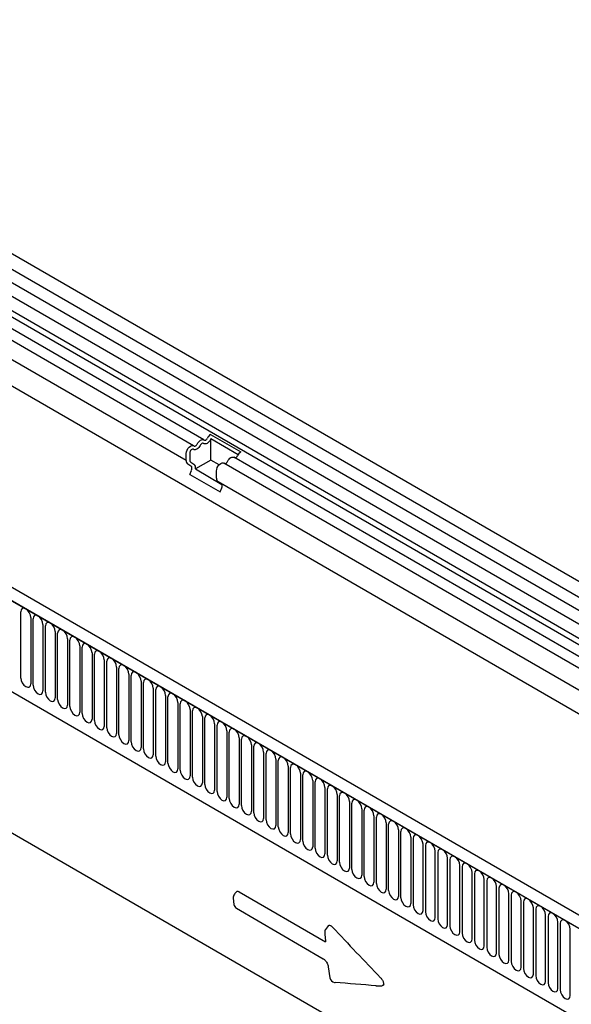
# Model space of a CAD drawing. Units: millimetres. Extents: x -756 to 1053, y -255 to 872.
# Drawn here: x -473 to -296, y -37 to 278 of the extents above; entities that cross this region are included whole.
import ezdxf

# ---------------------------------------------------------------- set-up
doc = ezdxf.new("R2010")
doc.units = ezdxf.units.MM
doc.layers.add('DUENN-18', color=94, linetype='Continuous')
doc.layers.add('SICHTBAR', color=7, linetype='Continuous', lineweight=25)

msp = doc.modelspace()

# ---------------------------------------------------------------- linework, layer by layer
at = {"layer": 'DUENN-18'}
for p, q in [((-606.96, 274.14), (98.73, -133.25)), ((98.78, -137.67), (-606.91, 269.71)), ((98.78, -142.07), (-606.91, 265.32)), ((97.35, -147.83), (-607.94, 259.33)), ((-416.91, 141.58), (-614.4, 255.59)), ((-413.68, 143.45), (-611.17, 257.46)), ((-419.28, 136.81), (-616.77, 250.82)), ((-595.91, 230.41), (68.06, -152.89)), ((6.19, -185.86), (-700.21, 221.94)), ((-699.86, 221.74), (5.84, -185.65)), ((-678.64, 180.36), (-290.58, -43.66)), ((-411.5, 145.17), (-401.81, 139.58)), ((-402.67, 138.68), (-411.43, 143.74)), ((-411.43, 136.97), (-411.43, 143.74)), ((-419.28, 136.81), (-419.28, 139.08)), ((-418.15, 139.25), (-418.15, 136.98)), ((-417.75, 135.08), (-418.76, 135.67)), ((-417.83, 136.29), (-416.82, 135.71)), ((-411.43, 136.97), (-416.34, 134.13)), ((-408.76, 135.43), (-411.43, 136.97)), ((-63.36, -62.52), (-407.22, 135.99)), ((-60.12, -60.65), (-403.99, 137.86)), ((-418.09, 132.39), (-417.58, 133.7)), ((-418.09, 132.39), (-408.4, 126.8)), ((-416.34, 134.13), (-407.83, 129.22)), ((-409.59, 131.22), (-409.59, 133.49)), ((-65.21, -68.43), (-409.07, 130.07)), ((-408.4, 126.8), (-407.89, 128.11)), ((-472.21, 67.25), (-472.21, 88.48)), ((-469.05, 86.66), (-469.05, 65.43)), ((-468.28, 64.98), (-468.28, 86.21)), ((-465.13, 84.39), (-465.13, 63.16)), ((-464.36, 62.72), (-464.36, 83.95)), ((-461.2, 82.13), (-461.2, 60.9)), ((-460.44, 60.45), (-460.44, 81.68)), ((-457.28, 79.86), (-457.28, 58.63)), ((-456.51, 58.19), (-456.51, 79.42)), ((-453.35, 77.6), (-453.35, 56.37)), ((-452.59, 55.92), (-452.59, 77.15)), ((-449.43, 75.33), (-449.43, 54.1)), ((-448.66, 53.66), (-448.66, 74.89)), ((-445.51, 73.07), (-445.51, 51.83)), ((-444.74, 51.39), (-444.74, 72.62)), ((-441.58, 70.8), (-441.58, 49.57)), ((-440.81, 49.13), (-440.81, 70.36)), ((-437.66, 68.53), (-437.66, 47.3)), ((-436.89, 46.86), (-436.89, 68.09)), ((-433.73, 66.27), (-433.73, 45.04)), ((-432.96, 44.6), (-432.96, 65.83)), ((-429.81, 64), (-429.81, 42.77)), ((-429.04, 42.33), (-429.04, 63.56)), ((-425.88, 61.74), (-425.88, 40.51)), ((-425.12, 40.06), (-425.12, 61.29)), ((-421.96, 59.47), (-421.96, 38.24)), ((-421.19, 37.8), (-421.19, 59.03)), ((-418.03, 57.21), (-418.03, 35.98)), ((-417.27, 35.53), (-417.27, 56.76)), ((-414.11, 54.94), (-414.11, 33.71)), ((-413.34, 33.27), (-413.34, 54.5)), ((-410.19, 52.68), (-410.19, 31.45)), ((-409.42, 31), (-409.42, 52.23)), ((-406.26, 50.41), (-406.26, 29.18)), ((-405.49, 28.74), (-405.49, 49.97)), ((-402.34, 48.14), (-402.34, 26.91)), ((-401.57, 26.47), (-401.57, 47.7)), ((-398.41, 45.88), (-398.41, 24.65)), ((-397.64, 24.21), (-397.64, 45.44)), ((-394.49, 43.61), (-394.49, 22.38)), ((-393.72, 21.94), (-393.72, 43.17)), ((-390.56, 41.35), (-390.56, 20.12)), ((-389.8, 19.67), (-389.8, 40.9)), ((-386.64, 39.08), (-386.64, 17.85)), ((-385.87, 17.41), (-385.87, 38.64)), ((-382.71, 36.82), (-382.71, 15.59)), ((-381.95, 15.14), (-381.95, 36.37)), ((-378.79, 34.55), (-378.79, 13.32)), ((-378.02, 12.88), (-378.02, 34.11)), ((-374.87, 32.29), (-374.87, 11.06)), ((-374.1, 10.61), (-374.1, 31.84)), ((-370.94, 30.02), (-370.94, 8.79)), ((-370.17, 8.35), (-370.17, 29.58)), ((-367.02, 27.75), (-367.02, 6.52)), ((-366.25, 6.08), (-366.25, 27.31)), ((-363.09, 25.49), (-363.09, 4.26)), ((-362.32, 3.82), (-362.32, 25.05)), ((-359.17, 23.22), (-359.17, 1.99)), ((-358.4, 1.55), (-358.4, 22.78)), ((-355.24, 20.96), (-355.24, -0.27)), ((-354.48, -0.72), (-354.48, 20.51)), ((-351.32, 18.69), (-351.32, -2.54)), ((-350.55, -2.98), (-350.55, 18.25)), ((-347.39, 16.43), (-347.39, -4.8)), ((-346.63, 15.98), (-346.63, -5.25)), ((-343.47, -7.07), (-343.47, 14.16)), ((-342.7, 13.72), (-342.7, -7.51)), ((-339.55, -9.33), (-339.55, 11.9)), ((-338.78, 11.45), (-338.78, -9.78)), ((-335.62, -11.6), (-335.62, 9.63)), ((-334.85, 9.19), (-334.85, -12.04)), ((-331.7, -13.87), (-331.7, 7.36)), ((-330.93, 6.92), (-330.93, -14.31)), ((-327.77, -16.13), (-327.77, 5.1)), ((-327, 4.66), (-327, -16.57)), ((-323.85, -18.4), (-323.85, 2.83)), ((-323.08, 2.39), (-323.08, -18.84)), ((-319.92, -20.66), (-319.92, 0.57)), ((-319.16, 0.12), (-319.16, -21.11)), ((-404.24, -3.11), (-404.01, -5.11)), ((-402.3, -1.08), (-374.68, -17.11)), ((-316, -22.93), (-316, -1.7)), ((-315.23, -2.14), (-315.23, -23.37)), ((-312.07, -25.19), (-312.07, -3.96)), ((-311.31, -4.41), (-311.31, -25.64)), ((-308.15, -27.46), (-308.15, -6.23)), ((-403.19, -6.37), (-375.42, -22.49)), ((-307.38, -6.67), (-307.38, -27.9)), ((-304.23, -29.72), (-304.23, -8.49)), ((-303.46, -8.94), (-303.46, -30.17)), ((-373.88, -12), (-374.61, -13.04)), ((-300.3, -31.99), (-300.3, -10.76)), ((-299.53, -11.2), (-299.53, -32.43)), ((-296.38, -34.26), (-296.38, -13.03)), ((-373.81, -25.06), (-373.26, -28.64)), ((-371.77, -30.05), (-371.6, -30.05))]:
    msp.add_line(p, q, dxfattribs=at)
at = {"layer": 'DUENN-18', "flags": 128}
for points in [[(-416.81, 141.51), (-416.7, 141.45), (-416.57, 141.43), (-416.42, 141.45), (-416.27, 141.52), (-416.12, 141.63), (-415.98, 141.77), (-415.85, 141.94), (-415.74, 142.12)], [(-415.74, 142.12), (-415.52, 142.5), (-415.26, 142.85), (-414.97, 143.13), (-414.66, 143.35), (-414.35, 143.49), (-414.06, 143.54), (-413.79, 143.5), (-413.57, 143.37)], [(-413.7, 142.3), (-413.81, 142.36), (-413.94, 142.38), (-414.08, 142.36), (-414.23, 142.29), (-414.38, 142.18), (-414.53, 142.04), (-414.66, 141.87), (-414.77, 141.69)], [(-411.53, 143.55), (-411.75, 143.17), (-412.02, 142.83), (-412.31, 142.54), (-412.62, 142.32), (-412.93, 142.19), (-413.22, 142.14), (-413.48, 142.17), (-413.7, 142.3)], [(-413.57, 143.37), (-413.47, 143.31), (-413.34, 143.29), (-413.19, 143.32), (-413.04, 143.39), (-412.89, 143.49), (-412.75, 143.63), (-412.62, 143.8), (-412.51, 143.99)], [(-419.28, 139.08), (-419.21, 139.61), (-419.02, 140.16), (-418.72, 140.68), (-418.35, 141.13), (-417.93, 141.46), (-417.51, 141.64), (-417.12, 141.66), (-416.81, 141.51)], [(-416.93, 140.44), (-417.09, 140.51), (-417.28, 140.5), (-417.48, 140.41), (-417.69, 140.25), (-417.87, 140.03), (-418.02, 139.77), (-418.11, 139.5), (-418.15, 139.25)], [(-414.77, 141.69), (-414.98, 141.31), (-415.25, 140.96), (-415.54, 140.68), (-415.85, 140.46), (-416.16, 140.32), (-416.45, 140.27), (-416.71, 140.31), (-416.93, 140.44)], [(-409.59, 133.49), (-409.52, 134.01), (-409.33, 134.56), (-409.04, 135.09), (-408.66, 135.54), (-408.24, 135.87), (-407.82, 136.05), (-407.43, 136.07), (-407.22, 135.99)], [(-406.05, 136.53), (-405.84, 136.91), (-405.57, 137.25), (-405.28, 137.54), (-404.97, 137.76), (-404.66, 137.9), (-404.37, 137.95), (-404.11, 137.91), (-403.99, 137.86)], [(-469.05, 86.66), (-469.17, 87.43), (-469.51, 88.21), (-470.03, 88.9), (-470.63, 89.39), (-471.23, 89.6), (-471.75, 89.5), (-472.09, 89.11), (-472.21, 88.48)], [(-465.13, 84.39), (-465.25, 85.16), (-465.59, 85.95), (-466.1, 86.64), (-466.71, 87.13), (-467.31, 87.34), (-467.82, 87.24), (-468.16, 86.84), (-468.28, 86.21)], [(-461.2, 82.13), (-461.32, 82.89), (-461.67, 83.68), (-462.18, 84.37), (-462.78, 84.86), (-463.39, 85.07), (-463.9, 84.97), (-464.24, 84.58), (-464.36, 83.95)], [(-457.28, 79.86), (-457.4, 80.63), (-457.74, 81.42), (-458.25, 82.11), (-458.86, 82.6), (-459.46, 82.81), (-459.97, 82.71), (-460.32, 82.31), (-460.44, 81.68)], [(-453.35, 77.6), (-453.47, 78.36), (-453.82, 79.15), (-454.33, 79.84), (-454.93, 80.33), (-455.54, 80.54), (-456.05, 80.44), (-456.39, 80.05), (-456.51, 79.42)], [(-449.43, 75.33), (-449.55, 76.1), (-449.89, 76.89), (-450.4, 77.58), (-451.01, 78.06), (-451.61, 78.27), (-452.12, 78.17), (-452.47, 77.78), (-452.59, 77.15)], [(-445.51, 73.07), (-445.63, 73.83), (-445.97, 74.62), (-446.48, 75.31), (-447.08, 75.8), (-447.69, 76.01), (-448.2, 75.91), (-448.54, 75.52), (-448.66, 74.89)], [(-441.58, 70.8), (-441.7, 71.57), (-442.04, 72.36), (-442.56, 73.05), (-443.16, 73.53), (-443.76, 73.74), (-444.28, 73.64), (-444.62, 73.25), (-444.74, 72.62)], [(-437.66, 68.53), (-437.78, 69.3), (-438.12, 70.09), (-438.63, 70.78), (-439.23, 71.27), (-439.84, 71.48), (-440.35, 71.38), (-440.69, 70.98), (-440.81, 70.36)], [(-472.21, 67.25), (-472.09, 66.48), (-471.75, 65.69), (-471.23, 65), (-470.63, 64.52), (-470.03, 64.31), (-469.51, 64.41), (-469.17, 64.8), (-469.05, 65.43)], [(-433.73, 66.27), (-433.85, 67.04), (-434.19, 67.82), (-434.71, 68.51), (-435.31, 69), (-435.91, 69.21), (-436.43, 69.11), (-436.77, 68.72), (-436.89, 68.09)], [(-429.81, 64), (-429.93, 64.77), (-430.27, 65.56), (-430.78, 66.25), (-431.39, 66.74), (-431.99, 66.95), (-432.5, 66.85), (-432.84, 66.45), (-432.96, 65.83)], [(-468.28, 64.98), (-468.16, 64.22), (-467.82, 63.43), (-467.31, 62.74), (-466.71, 62.25), (-466.1, 62.04), (-465.59, 62.14), (-465.25, 62.53), (-465.13, 63.16)], [(-425.88, 61.74), (-426, 62.5), (-426.35, 63.29), (-426.86, 63.98), (-427.46, 64.47), (-428.07, 64.68), (-428.58, 64.58), (-428.92, 64.19), (-429.04, 63.56)], [(-464.36, 62.72), (-464.24, 61.95), (-463.9, 61.16), (-463.39, 60.47), (-462.78, 59.99), (-462.18, 59.78), (-461.67, 59.88), (-461.32, 60.27), (-461.2, 60.9)], [(-460.44, 60.45), (-460.32, 59.69), (-459.97, 58.9), (-459.46, 58.21), (-458.86, 57.72), (-458.25, 57.51), (-457.74, 57.61), (-457.4, 58), (-457.28, 58.63)], [(-421.96, 59.47), (-422.08, 60.24), (-422.42, 61.03), (-422.93, 61.72), (-423.54, 62.21), (-424.14, 62.42), (-424.65, 62.32), (-425, 61.92), (-425.12, 61.29)], [(-418.03, 57.21), (-418.15, 57.97), (-418.5, 58.76), (-419.01, 59.45), (-419.61, 59.94), (-420.22, 60.15), (-420.73, 60.05), (-421.07, 59.66), (-421.19, 59.03)], [(-456.51, 58.19), (-456.39, 57.42), (-456.05, 56.63), (-455.54, 55.94), (-454.93, 55.45), (-454.33, 55.24), (-453.82, 55.34), (-453.47, 55.74), (-453.35, 56.37)], [(-414.11, 54.94), (-414.23, 55.71), (-414.57, 56.5), (-415.08, 57.19), (-415.69, 57.67), (-416.29, 57.88), (-416.8, 57.78), (-417.15, 57.39), (-417.27, 56.76)], [(-452.59, 55.92), (-452.47, 55.16), (-452.12, 54.37), (-451.61, 53.68), (-451.01, 53.19), (-450.4, 52.98), (-449.89, 53.08), (-449.55, 53.47), (-449.43, 54.1)], [(-448.66, 53.66), (-448.54, 52.89), (-448.2, 52.1), (-447.69, 51.41), (-447.08, 50.92), (-446.48, 50.71), (-445.97, 50.81), (-445.63, 51.21), (-445.51, 51.83)], [(-410.19, 52.68), (-410.31, 53.44), (-410.65, 54.23), (-411.16, 54.92), (-411.76, 55.41), (-412.37, 55.62), (-412.88, 55.52), (-413.22, 55.13), (-413.34, 54.5)], [(-444.74, 51.39), (-444.62, 50.62), (-444.28, 49.84), (-443.76, 49.15), (-443.16, 48.66), (-442.56, 48.45), (-442.04, 48.55), (-441.7, 48.94), (-441.58, 49.57)], [(-406.26, 50.41), (-406.38, 51.18), (-406.72, 51.97), (-407.24, 52.66), (-407.84, 53.14), (-408.44, 53.35), (-408.96, 53.25), (-409.3, 52.86), (-409.42, 52.23)], [(-402.34, 48.14), (-402.46, 48.91), (-402.8, 49.7), (-403.31, 50.39), (-403.91, 50.88), (-404.52, 51.09), (-405.03, 50.99), (-405.37, 50.59), (-405.49, 49.97)], [(-440.81, 49.13), (-440.69, 48.36), (-440.35, 47.57), (-439.84, 46.88), (-439.23, 46.39), (-438.63, 46.18), (-438.12, 46.28), (-437.78, 46.68), (-437.66, 47.3)], [(-398.41, 45.88), (-398.53, 46.65), (-398.87, 47.43), (-399.39, 48.12), (-399.99, 48.61), (-400.59, 48.82), (-401.11, 48.72), (-401.45, 48.33), (-401.57, 47.7)], [(-436.89, 46.86), (-436.77, 46.09), (-436.43, 45.31), (-435.91, 44.61), (-435.31, 44.13), (-434.71, 43.92), (-434.19, 44.02), (-433.85, 44.41), (-433.73, 45.04)], [(-432.96, 44.6), (-432.84, 43.83), (-432.5, 43.04), (-431.99, 42.35), (-431.39, 41.86), (-430.78, 41.65), (-430.27, 41.75), (-429.93, 42.14), (-429.81, 42.77)], [(-394.49, 43.61), (-394.61, 44.38), (-394.95, 45.17), (-395.46, 45.86), (-396.07, 46.35), (-396.67, 46.56), (-397.18, 46.46), (-397.52, 46.06), (-397.64, 45.44)], [(-390.56, 41.35), (-390.68, 42.11), (-391.03, 42.9), (-391.54, 43.59), (-392.14, 44.08), (-392.75, 44.29), (-393.26, 44.19), (-393.6, 43.8), (-393.72, 43.17)], [(-429.04, 42.33), (-428.92, 41.56), (-428.58, 40.77), (-428.07, 40.08), (-427.46, 39.6), (-426.86, 39.39), (-426.35, 39.49), (-426, 39.88), (-425.88, 40.51)], [(-386.64, 39.08), (-386.76, 39.85), (-387.1, 40.64), (-387.61, 41.33), (-388.22, 41.82), (-388.82, 42.03), (-389.33, 41.93), (-389.68, 41.53), (-389.8, 40.9)], [(-425.12, 40.06), (-425, 39.3), (-424.65, 38.51), (-424.14, 37.82), (-423.54, 37.33), (-422.93, 37.12), (-422.42, 37.22), (-422.08, 37.61), (-421.96, 38.24)], [(-421.19, 37.8), (-421.07, 37.03), (-420.73, 36.24), (-420.22, 35.55), (-419.61, 35.06), (-419.01, 34.85), (-418.5, 34.95), (-418.15, 35.35), (-418.03, 35.98)], [(-382.71, 36.82), (-382.83, 37.58), (-383.18, 38.37), (-383.69, 39.06), (-384.29, 39.55), (-384.9, 39.76), (-385.41, 39.66), (-385.75, 39.27), (-385.87, 38.64)], [(-417.27, 35.53), (-417.15, 34.77), (-416.8, 33.98), (-416.29, 33.29), (-415.69, 32.8), (-415.08, 32.59), (-414.57, 32.69), (-414.23, 33.08), (-414.11, 33.71)], [(-378.79, 34.55), (-378.91, 35.32), (-379.25, 36.11), (-379.76, 36.8), (-380.37, 37.28), (-380.97, 37.49), (-381.48, 37.4), (-381.83, 37), (-381.95, 36.37)], [(-374.87, 32.29), (-374.99, 33.05), (-375.33, 33.84), (-375.84, 34.53), (-376.44, 35.02), (-377.05, 35.23), (-377.56, 35.13), (-377.9, 34.74), (-378.02, 34.11)], [(-413.34, 33.27), (-413.22, 32.5), (-412.88, 31.71), (-412.37, 31.02), (-411.76, 30.53), (-411.16, 30.32), (-410.65, 30.42), (-410.31, 30.82), (-410.19, 31.45)], [(-370.94, 30.02), (-371.06, 30.79), (-371.4, 31.58), (-371.92, 32.27), (-372.52, 32.75), (-373.12, 32.96), (-373.64, 32.86), (-373.98, 32.47), (-374.1, 31.84)], [(-409.42, 31), (-409.3, 30.24), (-408.96, 29.45), (-408.44, 28.76), (-407.84, 28.27), (-407.24, 28.06), (-406.72, 28.16), (-406.38, 28.55), (-406.26, 29.18)], [(-405.49, 28.74), (-405.37, 27.97), (-405.03, 27.18), (-404.52, 26.49), (-403.91, 26), (-403.31, 25.79), (-402.8, 25.89), (-402.46, 26.29), (-402.34, 26.91)], [(-367.02, 27.75), (-367.14, 28.52), (-367.48, 29.31), (-367.99, 30), (-368.59, 30.49), (-369.2, 30.7), (-369.71, 30.6), (-370.05, 30.2), (-370.17, 29.58)], [(-363.09, 25.49), (-363.21, 26.26), (-363.55, 27.04), (-364.07, 27.74), (-364.67, 28.22), (-365.27, 28.43), (-365.79, 28.33), (-366.13, 27.94), (-366.25, 27.31)], [(-401.57, 26.47), (-401.45, 25.7), (-401.11, 24.92), (-400.59, 24.22), (-399.99, 23.74), (-399.39, 23.53), (-398.87, 23.63), (-398.53, 24.02), (-398.41, 24.65)], [(-359.17, 23.22), (-359.29, 23.99), (-359.63, 24.78), (-360.14, 25.47), (-360.75, 25.96), (-361.35, 26.17), (-361.86, 26.07), (-362.2, 25.67), (-362.32, 25.05)], [(-397.64, 24.21), (-397.52, 23.44), (-397.18, 22.65), (-396.67, 21.96), (-396.07, 21.47), (-395.46, 21.26), (-394.95, 21.36), (-394.61, 21.75), (-394.49, 22.38)], [(-355.24, 20.96), (-355.36, 21.72), (-355.71, 22.51), (-356.22, 23.2), (-356.82, 23.69), (-357.43, 23.9), (-357.94, 23.8), (-358.28, 23.41), (-358.4, 22.78)], [(-393.72, 21.94), (-393.6, 21.17), (-393.26, 20.38), (-392.75, 19.69), (-392.14, 19.21), (-391.54, 19), (-391.03, 19.1), (-390.68, 19.49), (-390.56, 20.12)], [(-389.8, 19.67), (-389.68, 18.91), (-389.33, 18.12), (-388.82, 17.43), (-388.22, 16.94), (-387.61, 16.73), (-387.1, 16.83), (-386.76, 17.22), (-386.64, 17.85)], [(-351.32, 18.69), (-351.44, 19.46), (-351.78, 20.25), (-352.29, 20.94), (-352.9, 21.43), (-353.5, 21.64), (-354.01, 21.54), (-354.36, 21.14), (-354.48, 20.51)], [(-347.39, 16.43), (-347.51, 17.19), (-347.86, 17.98), (-348.37, 18.67), (-348.97, 19.16), (-349.58, 19.37), (-350.09, 19.27), (-350.43, 18.88), (-350.55, 18.25)], [(-385.87, 17.41), (-385.75, 16.64), (-385.41, 15.85), (-384.9, 15.16), (-384.29, 14.67), (-383.69, 14.47), (-383.18, 14.56), (-382.83, 14.96), (-382.71, 15.59)], [(-343.47, 14.16), (-343.59, 14.93), (-343.93, 15.72), (-344.44, 16.41), (-345.05, 16.89), (-345.65, 17.1), (-346.16, 17.01), (-346.51, 16.61), (-346.63, 15.98)], [(-381.95, 15.14), (-381.83, 14.38), (-381.48, 13.59), (-380.97, 12.9), (-380.37, 12.41), (-379.76, 12.2), (-379.25, 12.3), (-378.91, 12.69), (-378.79, 13.32)], [(-378.02, 12.88), (-377.9, 12.11), (-377.56, 11.32), (-377.05, 10.63), (-376.44, 10.14), (-375.84, 9.93), (-375.33, 10.03), (-374.99, 10.43), (-374.87, 11.06)], [(-339.55, 11.9), (-339.67, 12.66), (-340.01, 13.45), (-340.52, 14.14), (-341.12, 14.63), (-341.73, 14.84), (-342.24, 14.74), (-342.58, 14.35), (-342.7, 13.72)], [(-374.1, 10.61), (-373.98, 9.85), (-373.64, 9.06), (-373.12, 8.37), (-372.52, 7.88), (-371.92, 7.67), (-371.4, 7.77), (-371.06, 8.16), (-370.94, 8.79)], [(-335.62, 9.63), (-335.74, 10.4), (-336.08, 11.19), (-336.6, 11.88), (-337.2, 12.36), (-337.8, 12.57), (-338.32, 12.47), (-338.66, 12.08), (-338.78, 11.45)], [(-331.7, 7.36), (-331.82, 8.13), (-332.16, 8.92), (-332.67, 9.61), (-333.27, 10.1), (-333.88, 10.31), (-334.39, 10.21), (-334.73, 9.81), (-334.85, 9.19)], [(-370.17, 8.35), (-370.05, 7.58), (-369.71, 6.79), (-369.2, 6.1), (-368.59, 5.61), (-367.99, 5.4), (-367.48, 5.5), (-367.14, 5.9), (-367.02, 6.52)], [(-327.77, 5.1), (-327.89, 5.87), (-328.23, 6.65), (-328.75, 7.35), (-329.35, 7.83), (-329.95, 8.04), (-330.47, 7.94), (-330.81, 7.55), (-330.93, 6.92)], [(-366.25, 6.08), (-366.13, 5.31), (-365.79, 4.53), (-365.27, 3.83), (-364.67, 3.35), (-364.07, 3.14), (-363.55, 3.24), (-363.21, 3.63), (-363.09, 4.26)], [(-362.32, 3.82), (-362.2, 3.05), (-361.86, 2.26), (-361.35, 1.57), (-360.75, 1.08), (-360.14, 0.87), (-359.63, 0.97), (-359.29, 1.37), (-359.17, 1.99)], [(-323.85, 2.83), (-323.97, 3.6), (-324.31, 4.39), (-324.82, 5.08), (-325.43, 5.57), (-326.03, 5.78), (-326.54, 5.68), (-326.88, 5.28), (-327, 4.66)], [(-319.92, 0.57), (-320.04, 1.33), (-320.39, 2.12), (-320.9, 2.81), (-321.5, 3.3), (-322.11, 3.51), (-322.62, 3.41), (-322.96, 3.02), (-323.08, 2.39)], [(-358.4, 1.55), (-358.28, 0.78), (-357.94, -0.01), (-357.43, -0.7), (-356.82, -1.18), (-356.22, -1.39), (-355.71, -1.29), (-355.36, -0.9), (-355.24, -0.27)], [(-316, -1.7), (-316.12, -0.93), (-316.46, -0.14), (-316.97, 0.55), (-317.58, 1.04), (-318.18, 1.25), (-318.69, 1.15), (-319.04, 0.75), (-319.16, 0.12)], [(-354.48, -0.72), (-354.36, -1.48), (-354.01, -2.27), (-353.5, -2.96), (-352.9, -3.45), (-352.29, -3.66), (-351.78, -3.56), (-351.44, -3.17), (-351.32, -2.54)], [(-350.55, -2.98), (-350.43, -3.75), (-350.09, -4.54), (-349.58, -5.23), (-348.97, -5.71), (-348.37, -5.92), (-347.86, -5.83), (-347.51, -5.43), (-347.39, -4.8)], [(-312.07, -3.96), (-312.19, -3.2), (-312.54, -2.41), (-313.05, -1.72), (-313.65, -1.23), (-314.26, -1.02), (-314.77, -1.12), (-315.11, -1.51), (-315.23, -2.14)], [(-346.63, -5.25), (-346.51, -6.01), (-346.16, -6.8), (-345.65, -7.49), (-345.05, -7.98), (-344.44, -8.19), (-343.93, -8.09), (-343.59, -7.7), (-343.47, -7.07)], [(-308.15, -6.23), (-308.27, -5.46), (-308.61, -4.67), (-309.12, -3.98), (-309.73, -3.49), (-310.33, -3.28), (-310.84, -3.38), (-311.19, -3.78), (-311.31, -4.41)], [(-304.23, -8.49), (-304.35, -7.73), (-304.69, -6.94), (-305.2, -6.25), (-305.8, -5.76), (-306.41, -5.55), (-306.92, -5.65), (-307.26, -6.04), (-307.38, -6.67)], [(-342.7, -7.51), (-342.58, -8.28), (-342.24, -9.07), (-341.73, -9.76), (-341.12, -10.25), (-340.52, -10.46), (-340.01, -10.36), (-339.67, -9.96), (-339.55, -9.33)], [(-300.3, -10.76), (-300.42, -9.99), (-300.76, -9.2), (-301.28, -8.51), (-301.88, -8.03), (-302.48, -7.82), (-303, -7.92), (-303.34, -8.31), (-303.46, -8.94)], [(-338.78, -9.78), (-338.66, -10.54), (-338.32, -11.33), (-337.8, -12.02), (-337.2, -12.51), (-336.6, -12.72), (-336.08, -12.62), (-335.74, -12.23), (-335.62, -11.6)], [(-334.85, -12.04), (-334.73, -12.81), (-334.39, -13.6), (-333.88, -14.29), (-333.27, -14.78), (-332.67, -14.99), (-332.16, -14.89), (-331.82, -14.49), (-331.7, -13.87)], [(-296.38, -13.03), (-296.5, -12.26), (-296.84, -11.47), (-297.35, -10.78), (-297.95, -10.29), (-298.56, -10.08), (-299.07, -10.18), (-299.41, -10.57), (-299.53, -11.2)], [(-330.93, -14.31), (-330.81, -15.08), (-330.47, -15.86), (-329.95, -16.56), (-329.35, -17.04), (-328.75, -17.25), (-328.23, -17.15), (-327.89, -16.76), (-327.77, -16.13)], [(-327, -16.57), (-326.88, -17.34), (-326.54, -18.13), (-326.03, -18.82), (-325.43, -19.31), (-324.82, -19.52), (-324.31, -19.42), (-323.97, -19.02), (-323.85, -18.4)], [(-323.08, -18.84), (-322.96, -19.61), (-322.62, -20.4), (-322.11, -21.09), (-321.5, -21.57), (-320.9, -21.78), (-320.39, -21.68), (-320.04, -21.29), (-319.92, -20.66)], [(-319.16, -21.11), (-319.04, -21.87), (-318.69, -22.66), (-318.18, -23.35), (-317.58, -23.84), (-316.97, -24.05), (-316.46, -23.95), (-316.12, -23.56), (-316, -22.93)], [(-315.23, -23.37), (-315.11, -24.14), (-314.77, -24.93), (-314.26, -25.62), (-313.65, -26.1), (-313.05, -26.31), (-312.54, -26.22), (-312.19, -25.82), (-312.07, -25.19)], [(-311.31, -25.64), (-311.19, -26.4), (-310.84, -27.19), (-310.33, -27.88), (-309.73, -28.37), (-309.12, -28.58), (-308.61, -28.48), (-308.27, -28.09), (-308.15, -27.46)], [(-307.38, -27.9), (-307.26, -28.67), (-306.92, -29.46), (-306.41, -30.15), (-305.8, -30.64), (-305.2, -30.85), (-304.69, -30.75), (-304.35, -30.35), (-304.23, -29.72)], [(-303.46, -30.17), (-303.34, -30.93), (-303, -31.72), (-302.48, -32.41), (-301.88, -32.9), (-301.28, -33.11), (-300.76, -33.01), (-300.42, -32.62), (-300.3, -31.99)], [(-299.53, -32.43), (-299.41, -33.2), (-299.07, -33.99), (-298.56, -34.68), (-297.95, -35.17), (-297.35, -35.38), (-296.84, -35.28), (-296.5, -34.88), (-296.38, -34.26)]]:
    msp.add_lwpolyline(points, dxfattribs=at)
at = {"layer": 'DUENN-18'}
for centre, radius, start, end in [((-409.81, 142.71), 2.98, 124.367, 154.6365), ((-410.04, 142.82), 1.66, 146.4226, 153.7033), ((-400.13, 137.12), 2.98, 124.367, 154.6365), ((-418.03, 136.69), 1.26, 174.3796, 234.302), ((-417.39, 136.9), 0.755, 174.3796, 234.302), ((-417.76, 134.56), 1.48, 343.1465, 50.9202), ((-407.04, 136.89), 1.05, 274.2512, 339.9341), ((-403.81, 138.76), 1.05, 274.2512, 339.9341), ((-418.54, 134.29), 1.12, 328.7012, 45.2148), ((-408.34, 131.1), 1.26, 174.3796, 234.302), ((-408.85, 128.69), 1.12, 328.7012, 45.2148), ((-402.57, -2.94), 1.68, 139.8973, 186.0555), ((-402.34, -4.91), 1.68, 186.8071, 239.8656), ((-373.24, -14.01), 1.68, 144.776, 183.7776), ((-371.62, -28.38), 1.68, 189.2419, 264.8705), ((-358.45, -29.47), 1.68, 265.6082, 271.3852)]:
    msp.add_arc(centre, radius, start, end, dxfattribs=at)
for points, knots in [([(-403.2, -1.08), (-403.31, -1.21), (-403.52, -1.46), (-403.74, -1.72), (-403.85, -1.85)], [0, 0, 0, 0, 0.489196, 1, 1, 1, 1]), ([(-403.19, -1.08), (-403.19, -1.07), (-403.14, -0.97), (-402.93, -0.91), (-402.63, -0.92), (-402.4, -1.03), (-402.3, -1.08)], [0, 0, 0, 0, 0.040793, 0.381845, 0.731042, 1, 1, 1, 1]), ([(-373.86, -12.01), (-373.84, -11.98), (-373.78, -11.85), (-373.56, -11.77), (-373.23, -11.81), (-372.85, -12), (-372.6, -12.23), (-372.47, -12.36)], [0, 0, 0, 0, 0.072916, 0.301551, 0.526775, 0.75803, 1, 1, 1, 1]), ([(-374.91, -14.12), (-374.9, -14.38), (-374.83, -15.39), (-374.75, -16.38), (-374.68, -17.11)], [0, 0, 0, 0, 0.2114335, 0.8126676, 0.8126676, 0.8126676, 0.8126676]), ([(-375.41, -22.49), (-375.4, -22.5), (-375.31, -22.55), (-375.03, -22.76), (-374.67, -23.15), (-374.33, -23.65), (-374.05, -24.2), (-373.87, -24.72), (-373.84, -24.95), (-373.83, -25.04)], [0, 0, 0, 0, 0.035621, 0.193065, 0.346679, 0.500866, 0.67177, 0.865739, 1, 1, 1, 1]), ([(-358.41, -31.15), (-358.41, -31.15), (-357.78, -31.14), (-357.15, -31.12), (-356.52, -31.11)], [0, 0, 0, 0, 0.00229, 1, 1, 1, 1]), ([(-357.08, -28.57), (-356.97, -28.69), (-356.87, -28.81), (-356.67, -29.06), (-356.58, -29.2), (-356.32, -29.62), (-356.18, -29.92), (-356.08, -30.35), (-356.06, -30.48), (-356.07, -30.71), (-356.1, -30.81), (-356.23, -31.05), (-356.39, -31.12), (-356.59, -31.1)], [0, 0, 0, 0, 0.125, 0.125, 0.25, 0.25, 0.5, 0.5, 0.625, 0.625, 0.75, 0.75, 1, 1, 1, 1])]:
    msp.add_open_spline(points, degree=3, knots=knots, dxfattribs=at)
for points in [[(-372.47, -12.36), (-367.4, -17.79), (-362.27, -23.2), (-357.08, -28.57)], [(-358.43, -31.15), (-362.88, -30.81), (-367.27, -30.44), (-371.6, -30.05)]]:
    msp.add_open_spline(points, degree=3, dxfattribs=at)
at = {"layer": 'SICHTBAR'}
for p, q in [((100.85, -129.57), (-604.84, 277.82)), ((-606.9, 260.92), (98.79, -146.47)), ((8.4, -182.94), (-697.29, 224.44)), ((-708.34, 152.43), (-102.9, -197.08))]:
    msp.add_line(p, q, dxfattribs=at)

doc.saveas('drawing.dxf')
